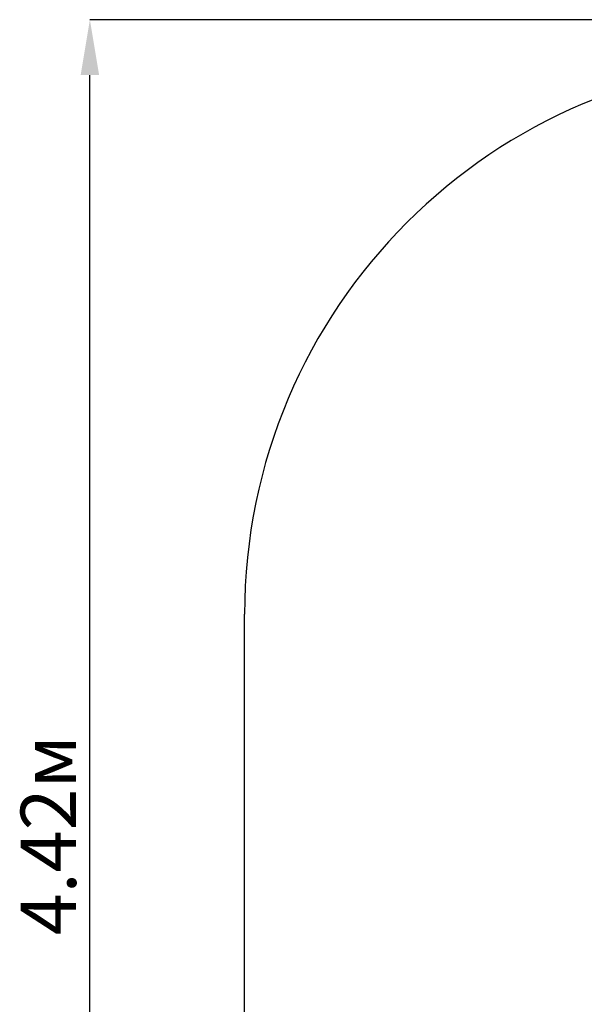
# Model space of a CAD drawing. Units: millimetres. Extents: x 1.1 to 9.35, y 2.08 to 7.01.
# Drawn here: x 1.1 to 2.63, y 4.34 to 7.01 of the extents above; entities that cross this region are included whole.
import ezdxf

# ---------------------------------------------------------------- set-up
doc = ezdxf.new("R2010")
doc.units = ezdxf.units.MM
doc.header["$LTSCALE"] = 50
doc.header["$PDSIZE"] = -1
doc.linetypes.add('SLD-Сплошная', pattern=[0])
doc.layers.add('ПРИМЕЧАНИЯ', color=7, linetype='SLD-Сплошная')
doc.styles.add('SLDTEXTSTYLE3', font='isocpeui.ttf')
doc.dimstyles.new('SLDDIMSTYLE2', dxfattribs={"dimtxt": 0.15, "dimasz": 0.15, "dimexe": 0, "dimexo": 0.0625, "dimgap": 0.0375, "dimtad": 2, "dimrnd": 1e-09, "dimzin": 12, "dimdsep": 46, "dimtxsty": 'SLDTEXTSTYLE3', "dimsah": 1, "dimcen": 0.09, "dimadec": 0, "dimazin": 3, "dimtfac": 1, "dimtdec": 3, "dimtofl": 0, "dimtmove": 0, "dimatfit": 3, "dimfxl": 1, "dimfrac": 2, "dimtolj": 1, "dimtzin": 12, "dimarcsym": 0})

# ---------------------------------------------------------------- blocks, each defined once
blk = doc.blocks.new('_D_6')
at = {"layer": 'Defpoints', "color": 0, "transparency": 16777216}
for p in [(1.2878, 7.0084), (4.0426, 7.0084), (4.0426, 2.5927)]:
    blk.add_point(p, dxfattribs=at)
at = {"layer": 'ПРИМЕЧАНИЯ', "color": 0, "lineweight": -2, "transparency": 16777216}
for p, q in [((3.9801, 7.0084), (1.2878, 7.0084)), ((1.2878, 2.7427), (1.2878, 6.8584)), ((3.9801, 2.5927), (1.2878, 2.5927))]:
    blk.add_line(p, q, dxfattribs=at)
at = {"layer": 'ПРИМЕЧАНИЯ', "color": 0, "transparency": 16777216}
for points in [[(1.2628, 6.8584), (1.3128, 6.8584), (1.2878, 7.0084)], [(1.2628, 2.7427), (1.3128, 2.7427), (1.2878, 2.5927)]]:
    blk.add_solid(points, dxfattribs=at)
at = {"layer": 'ПРИМЕЧАНИЯ', "color": 0, "transparency": 16777216, "insert": (1.1003, 4.8005), "char_height": 0.15, "attachment_point": 2, "rotation": 90, "style": 'SLDTEXTSTYLE3'}
blk.add_mtext('\\A1;4.42м', dxfattribs=at)

msp = doc.modelspace()

# ---------------------------------------------------------------- linework, layer by layer
at = {"color": 251, "linetype": 'SLD-Сплошная', "true_color": 0x636466}
msp.add_line((1.7067, 4.2025), (1.7067, 5.3985), dxfattribs=at)
msp.add_arc((3.2067, 5.3985), 1.5, 90, 180, dxfattribs=at)

# ---------------------------------------------------------------- dimensions: what is measured, and where the dimension line sits
at = {"layer": 'ПРИМЕЧАНИЯ', "color": 251, "true_color": 0x636466}
dim = msp.add_linear_dim(base=(1.2878, 7.0084), p1=(4.0426, 2.5927), p2=(4.0426, 7.0084), angle=90, dimstyle='SLDDIMSTYLE2', override={"dimpost": 'м'}, dxfattribs=at)
dim.commit()
dim.dimension.update_dxf_attribs({"geometry": '_D_6', "text_midpoint": (1.2878, 4.8005), "dimtype": 160})

doc.saveas('drawing.dxf')
